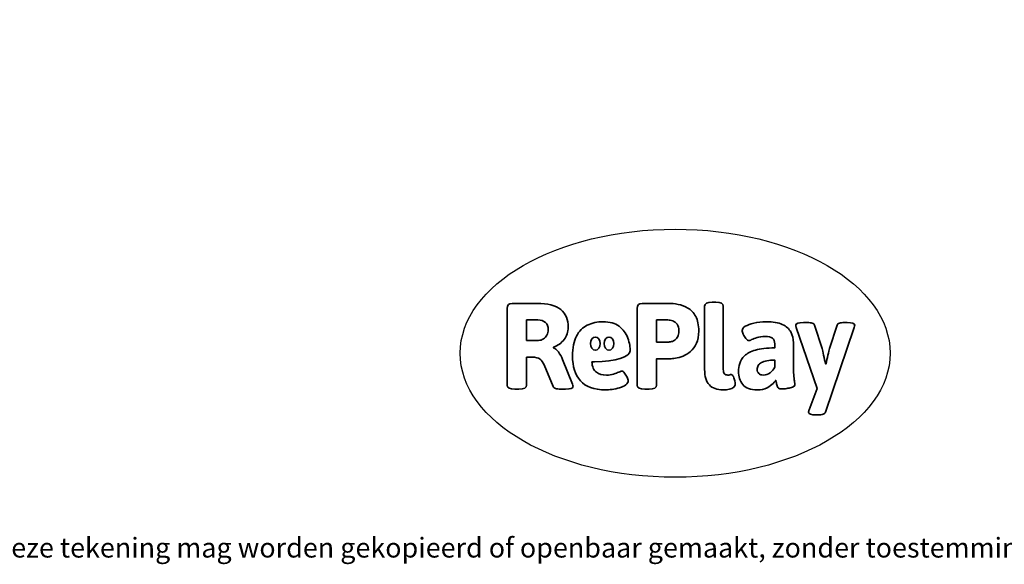
# Model space of a CAD drawing. Units: millimetres. Extents: x -4534 to 387190, y -3372 to 3799.
# Drawn here: x -1506 to 2731, y -3372 to -1030 of the extents above; entities that cross this region are included whole.
import ezdxf

# ---------------------------------------------------------------- set-up
doc = ezdxf.new("R2010")
doc.units = ezdxf.units.MM
doc.layers.add('Benaming', color=7, linetype='Continuous', lineweight=20, true_color=0x00a19a)
doc.layers.add('Logo-Copywrite', color=7, linetype='Continuous')
doc.styles.get("Standard").update_dxf_attribs({"font": 'arial.ttf'})
doc.styles.add('VR Benaming txt 140', font='arial.ttf', dxfattribs={"height": 140})

# ---------------------------------------------------------------- blocks, each defined once
blk = doc.blocks.new('onderschrift')
at = {"layer": 'Logo-Copywrite'}
blk.add_ellipse((1314.4, -2464.5), major_axis=(924.9, 0), ratio=0.576701, dxfattribs=at)
at = {"layer": 'Logo-Copywrite', "lineweight": 35}
for points, knots in [([(1520.3, -2622), (1507.7, -2622), (1496.3, -2620.3), (1486.4, -2616.8), (1476.4, -2613.4), (1468.1, -2608.1), (1461.4, -2600.8), (1454.7, -2593.6), (1449.6, -2584.4), (1446.2, -2573.4), (1442.7, -2562.3), (1441, -2549.2), (1441, -2534), (1441, -2534), (1441, -2262.1), (1441, -2262.1), (1441, -2250.5), (1451.9, -2244.7), (1473.6, -2244.7), (1473.6, -2244.7), (1488.8, -2244.7), (1488.8, -2244.7), (1510.6, -2244.7), (1521.4, -2250.5), (1521.4, -2262.1), (1521.4, -2262.1), (1521.4, -2535.1), (1521.4, -2535.1), (1521.4, -2543), (1523, -2548.9), (1526, -2552.7), (1529.1, -2556.5), (1534.1, -2558.4), (1541, -2558.4), (1543.5, -2558.4), (1546.2, -2558.1), (1549.1, -2557.3), (1552, -2556.6), (1554.2, -2556.3), (1555.7, -2556.3), (1559.3, -2556.3), (1562.4, -2559.3), (1564.9, -2565.2), (1567.4, -2571.2), (1569.3, -2577.4), (1570.6, -2583.7), (1571.9, -2590), (1572.5, -2593.9), (1572.5, -2595.4), (1572.5, -2603.7), (1569.3, -2609.8), (1563, -2613.6), (1556.6, -2617.4), (1549.4, -2619.7), (1541.3, -2620.6), (1533.1, -2621.5), (1526.1, -2622), (1520.3, -2622)], [0, 0, 0, 0, 1, 1, 1, 2, 2, 2, 3, 3, 3, 4, 4, 4, 5, 5, 5, 6, 6, 6, 7, 7, 7, 8, 8, 8, 9, 9, 9, 10, 10, 10, 11, 11, 11, 12, 12, 12, 13, 13, 13, 14, 14, 14, 15, 15, 15, 16, 16, 16, 17, 17, 17, 18, 18, 18, 19, 19, 19, 19]), ([(623.9, -2618.7), (602.2, -2618.7), (591.4, -2612.9), (591.4, -2601.3), (591.4, -2601.3), (591.4, -2271.9), (591.4, -2271.9), (591.4, -2257.5), (598.6, -2250.2), (613.1, -2250.2), (613.1, -2250.2), (719, -2250.2), (719, -2250.2), (766.1, -2250.2), (800.4, -2259.1), (822, -2276.8), (843.5, -2294.6), (854.3, -2319.7), (854.3, -2352.3), (854.3, -2373.3), (848.4, -2391.2), (836.6, -2405.9), (824.8, -2420.5), (809.5, -2431.5), (790.7, -2438.7), (790.7, -2438.7), (790.7, -2440.9), (790.7, -2440.9), (797.6, -2443.4), (804.7, -2449.5), (811.9, -2459.1), (819.1, -2468.7), (825.1, -2479.3), (829.8, -2490.9), (829.8, -2490.9), (872.5, -2597.5), (872.5, -2597.5), (874.3, -2602.3), (875.3, -2605.7), (875.3, -2607.9), (875.3, -2615.1), (864.4, -2618.7), (842.7, -2618.7), (842.7, -2618.7), (820.4, -2618.7), (820.4, -2618.7), (812.4, -2618.7), (805.6, -2617.9), (800, -2616.3), (794.4, -2614.7), (790.7, -2611.7), (788.9, -2607.3), (788.9, -2607.3), (751.1, -2514.2), (751.1, -2514.2), (745.6, -2503.4), (739.6, -2495.2), (732.9, -2489.8), (726.2, -2484.3), (713.9, -2481.6), (696.2, -2481.6), (696.2, -2481.6), (675, -2481.6), (675, -2481.6), (675, -2481.6), (675, -2601.3), (675, -2601.3), (675, -2612.9), (664.1, -2618.7), (642.4, -2618.7), (642.4, -2618.7), (623.9, -2618.7), (623.9, -2618.7)], [0, 0, 0, 0, 1, 1, 1, 2, 2, 2, 3, 3, 3, 4, 4, 4, 5, 5, 5, 6, 6, 6, 7, 7, 7, 8, 8, 8, 9, 9, 9, 10, 10, 10, 11, 11, 11, 12, 12, 12, 13, 13, 13, 14, 14, 14, 15, 15, 15, 16, 16, 16, 17, 17, 17, 18, 18, 18, 19, 19, 19, 20, 20, 20, 21, 21, 21, 22, 22, 22, 23, 23, 23, 24, 24, 24, 24]), ([(1183.3, -2618.7), (1161.6, -2618.7), (1150.7, -2612.9), (1150.7, -2601.3), (1150.7, -2601.3), (1150.7, -2271.9), (1150.7, -2271.9), (1150.7, -2257.5), (1158, -2250.2), (1172.5, -2250.2), (1172.5, -2250.2), (1286.5, -2250.2), (1286.5, -2250.2), (1298.5, -2250.2), (1311.9, -2251.6), (1326.7, -2254.3), (1341.6, -2257), (1355.8, -2262.4), (1369.4, -2270.3), (1383, -2278.3), (1394.1, -2290.2), (1402.8, -2306.2), (1411.5, -2322.1), (1415.8, -2343.1), (1415.8, -2369.2), (1415.8, -2390.2), (1412.6, -2407.8), (1406, -2421.9), (1399.5, -2436), (1391.1, -2447.5), (1380.8, -2456.4), (1370.5, -2465.2), (1359.6, -2471.9), (1348.2, -2476.5), (1336.8, -2481), (1326, -2484.1), (1315.9, -2485.7), (1305.7, -2487.3), (1297.8, -2488.2), (1292, -2488.2), (1292, -2488.2), (1234.4, -2488.2), (1234.4, -2488.2), (1234.4, -2488.2), (1234.4, -2601.3), (1234.4, -2601.3), (1234.4, -2612.9), (1223.5, -2618.7), (1201.8, -2618.7), (1201.8, -2618.7), (1183.3, -2618.7), (1183.3, -2618.7)], [0, 0, 0, 0, 1, 1, 1, 2, 2, 2, 3, 3, 3, 4, 4, 4, 5, 5, 5, 6, 6, 6, 7, 7, 7, 8, 8, 8, 9, 9, 9, 10, 10, 10, 11, 11, 11, 12, 12, 12, 13, 13, 13, 14, 14, 14, 15, 15, 15, 16, 16, 16, 17, 17, 17, 17]), ([(675, -2409.4), (675, -2409.4), (726.6, -2409.4), (726.6, -2409.4), (734.2, -2409.4), (741.2, -2407.3), (747.5, -2403.1), (753.9, -2399), (758.9, -2393.4), (762.7, -2386.3), (766.5, -2379.2), (768.4, -2371.4), (768.4, -2362.7), (768.4, -2350), (764.4, -2339.9), (756.2, -2332.5), (748.1, -2325.1), (736.9, -2321.4), (722.8, -2321.4), (722.8, -2321.4), (675, -2321.4), (675, -2321.4), (675, -2321.4), (675, -2409.4), (675, -2409.4)], [0, 0, 0, 0, 1, 1, 1, 2, 2, 2, 3, 3, 3, 4, 4, 4, 5, 5, 5, 6, 6, 6, 7, 7, 7, 8, 8, 8, 8]), ([(1121.4, -2453.6), (1121.4, -2440.4), (1118.3, -2420.7), (1110.5, -2399.5), (1102.7, -2378.3), (1090.3, -2361.3), (1073.3, -2348.5), (1056.3, -2335.6), (1033.5, -2329.2), (1004.8, -2329.2), (979.1, -2329.2), (956.3, -2334.1), (936.4, -2343.9), (916.5, -2353.6), (900.9, -2369.4), (889.7, -2391.1), (878.4, -2412.8), (872.8, -2441.6), (872.8, -2477.5), (872.8, -2521.3), (884.1, -2556.4), (906.8, -2582.6), (929.4, -2608.9), (965.4, -2622), (1014.6, -2622), (1022.2, -2622), (1031.5, -2621.3), (1042.6, -2619.8), (1053.6, -2618.4), (1064.5, -2616), (1075.2, -2612.8), (1085.9, -2609.5), (1094.7, -2605.4), (1101.8, -2600.5), (1108.9, -2595.6), (1112.4, -2589.8), (1112.4, -2582.9), (1112.4, -2579.3), (1110.9, -2574.2), (1107.8, -2567.7), (1104.7, -2561.2), (1101, -2555.2), (1096.6, -2549.7), (1092.3, -2544.3), (1088.1, -2541.6), (1084.2, -2541.6), (1081.6, -2541.6), (1077.4, -2542.9), (1071.4, -2545.7), (1065.4, -2548.4), (1058, -2551.2), (1049.1, -2554.1), (1040.2, -2557), (1030, -2558.4), (1018.4, -2558.4), (1000.7, -2558.4), (986.3, -2554.4), (975.2, -2546.2), (964.2, -2538.1), (957.2, -2523), (955.9, -2501.6), (959.9, -2501.6), (962.3, -2501.6), (967.5, -2501.6), (1057.4, -2501.6), (1121.4, -2478.9), (1121.4, -2453.6)], [0, 0, 0, 0, 1, 1, 1, 2, 2, 2, 3, 3, 3, 4, 4, 4, 5, 5, 5, 6, 6, 6, 7, 7, 7, 8, 8, 8, 9, 9, 9, 10, 10, 10, 11, 11, 11, 12, 12, 12, 13, 13, 13, 14, 14, 14, 15, 15, 15, 16, 16, 16, 17, 17, 17, 18, 18, 18, 19, 19, 19, 20, 20, 20, 21, 21, 21, 22, 22, 22, 22]), ([(1234.4, -2416.4), (1234.4, -2416.4), (1282.7, -2416.4), (1282.7, -2416.4), (1287.8, -2416.4), (1293.1, -2415.8), (1298.8, -2414.5), (1304.4, -2413.3), (1309.5, -2410.9), (1314.2, -2407.5), (1318.9, -2404), (1322.7, -2399.2), (1325.6, -2393.1), (1328.5, -2386.9), (1330, -2379), (1330, -2369.2), (1330, -2356.1), (1327.4, -2346.2), (1322.4, -2339.3), (1317.3, -2332.4), (1311.2, -2327.7), (1303.9, -2325.2), (1296.7, -2322.7), (1289.6, -2321.4), (1282.7, -2321.4), (1282.7, -2321.4), (1234.4, -2321.4), (1234.4, -2321.4), (1234.4, -2321.4), (1234.4, -2416.4), (1234.4, -2416.4)], [0, 0, 0, 0, 1, 1, 1, 2, 2, 2, 3, 3, 3, 4, 4, 4, 5, 5, 5, 6, 6, 6, 7, 7, 7, 8, 8, 8, 9, 9, 9, 10, 10, 10, 10]), ([(1667.5, -2622), (1638.2, -2622), (1617.5, -2614.3), (1605.3, -2598.9), (1593.2, -2583.5), (1587.1, -2564.8), (1587.1, -2542.7), (1587.1, -2531.5), (1588.8, -2520), (1592.3, -2508.2), (1595.7, -2496.4), (1602.7, -2485.5), (1613.2, -2475.3), (1623.7, -2465.2), (1639.4, -2457), (1660.2, -2450.9), (1681, -2444.7), (1708.6, -2441.6), (1743, -2441.6), (1743, -2441.6), (1743, -2423.7), (1743, -2423.7), (1743, -2413.2), (1739.7, -2405.4), (1733, -2400.4), (1726.3, -2395.3), (1715.5, -2392.7), (1700.7, -2392.7), (1687.6, -2392.7), (1676.3, -2394.2), (1666.7, -2397.1), (1657.1, -2400), (1649.3, -2402.9), (1643.4, -2405.8), (1637.4, -2408.7), (1633.3, -2410.1), (1631.1, -2410.1), (1627.5, -2410.1), (1623.4, -2407.3), (1618.9, -2401.7), (1614.4, -2396.1), (1610.6, -2389.8), (1607.5, -2382.7), (1604.4, -2375.6), (1602.9, -2370.3), (1602.9, -2366.7), (1602.9, -2360.5), (1607.3, -2354.5), (1616.2, -2348.7), (1625.1, -2343), (1637.4, -2338.2), (1653.1, -2334.6), (1668.9, -2331), (1686.7, -2329.2), (1706.6, -2329.2), (1735.2, -2329.2), (1758.1, -2333.1), (1775.1, -2340.9), (1792.1, -2348.7), (1804.4, -2359.3), (1812, -2372.9), (1819.6, -2386.5), (1823.4, -2402.2), (1823.4, -2419.9), (1823.4, -2419.9), (1823.4, -2522), (1823.4, -2522), (1823.4, -2540.9), (1824, -2555.3), (1825.1, -2565.2), (1826.1, -2575.2), (1827.2, -2582.6), (1828.3, -2587.5), (1829.4, -2592.4), (1829.9, -2596.8), (1829.9, -2600.8), (1829.9, -2604.1), (1827.5, -2606.8), (1822.6, -2609), (1817.7, -2611.1), (1811.8, -2612.9), (1804.7, -2614.4), (1797.6, -2615.8), (1790.7, -2616.8), (1784, -2617.4), (1777.3, -2617.9), (1772.4, -2618.2), (1769.1, -2618.2), (1763.3, -2618.2), (1759.1, -2616.1), (1756.3, -2611.9), (1753.6, -2607.8), (1751.7, -2602.7), (1750.6, -2596.7), (1749.5, -2590.8), (1748.5, -2585.4), (1747.4, -2580.7), (1746.3, -2582.9), (1742.6, -2587.3), (1736.2, -2594), (1729.9, -2600.7), (1721, -2607.1), (1709.6, -2613), (1698.2, -2619), (1684.2, -2622), (1667.5, -2622)], [0, 0, 0, 0, 1, 1, 1, 2, 2, 2, 3, 3, 3, 4, 4, 4, 5, 5, 5, 6, 6, 6, 7, 7, 7, 8, 8, 8, 9, 9, 9, 10, 10, 10, 11, 11, 11, 12, 12, 12, 13, 13, 13, 14, 14, 14, 15, 15, 15, 16, 16, 16, 17, 17, 17, 18, 18, 18, 19, 19, 19, 20, 20, 20, 21, 21, 21, 22, 22, 22, 23, 23, 23, 24, 24, 24, 25, 25, 25, 26, 26, 26, 27, 27, 27, 28, 28, 28, 29, 29, 29, 30, 30, 30, 31, 31, 31, 32, 32, 32, 33, 33, 33, 34, 34, 34, 35, 35, 35, 35]), ([(1921.2, -2729.6), (1899.4, -2729.6), (1888.6, -2725.7), (1888.6, -2718.1), (1888.6, -2716.7), (1888.8, -2715.2), (1889.1, -2713.5), (1889.5, -2711.9), (1890, -2710.2), (1890.8, -2708.4), (1890.8, -2708.4), (1925.1, -2616.8), (1925.1, -2616.8), (1925.1, -2616.8), (1835.3, -2354.2), (1835.3, -2354.2), (1835, -2352.4), (1834.5, -2350.6), (1834, -2349), (1833.4, -2347.4), (1833.2, -2345.9), (1833.2, -2344.4), (1833.2, -2336.4), (1844.2, -2332.5), (1866.3, -2332.5), (1866.3, -2332.5), (1883.7, -2332.5), (1883.7, -2332.5), (1891.7, -2332.5), (1898.4, -2333.3), (1903.8, -2334.9), (1909.2, -2336.5), (1912.7, -2339.5), (1914.1, -2343.9), (1914.1, -2343.9), (1946.2, -2444.4), (1946.2, -2444.4), (1948, -2450.5), (1950.3, -2460.1), (1953.2, -2473.1), (1956.1, -2486.2), (1958.8, -2498.5), (1961.4, -2510.1), (1961.4, -2510.1), (1963.5, -2510.1), (1963.5, -2510.1), (1966.1, -2498.5), (1968.8, -2486.1), (1971.7, -2472.9), (1974.6, -2459.7), (1976.9, -2450.2), (1978.8, -2444.4), (1978.8, -2444.4), (2010.8, -2343.9), (2010.8, -2343.9), (2012.2, -2339.5), (2015.7, -2336.5), (2021.1, -2334.9), (2026.6, -2333.3), (2033.3, -2332.5), (2041.2, -2332.5), (2041.2, -2332.5), (2054.3, -2332.5), (2054.3, -2332.5), (2076, -2332.5), (2086.9, -2336.4), (2086.9, -2344.4), (2086.9, -2346.9), (2086.3, -2350.2), (2085.2, -2354.2), (2085.2, -2354.2), (1960.8, -2718.1), (1960.8, -2718.1), (1959.4, -2722.5), (1955.9, -2725.5), (1950.5, -2727.1), (1945.1, -2728.7), (1938.4, -2729.6), (1930.4, -2729.6), (1930.4, -2729.6), (1921.2, -2729.6), (1921.2, -2729.6)], [0, 0, 0, 0, 1, 1, 1, 2, 2, 2, 3, 3, 3, 4, 4, 4, 5, 5, 5, 6, 6, 6, 7, 7, 7, 8, 8, 8, 9, 9, 9, 10, 10, 10, 11, 11, 11, 12, 12, 12, 13, 13, 13, 14, 14, 14, 15, 15, 15, 16, 16, 16, 17, 17, 17, 18, 18, 18, 19, 19, 19, 20, 20, 20, 21, 21, 21, 22, 22, 22, 23, 23, 23, 24, 24, 24, 25, 25, 25, 26, 26, 26, 27, 27, 27, 27]), ([(956.1, -2443.4), (947.9, -2432.3), (947.9, -2414.3), (956.1, -2403.2), (964.2, -2392.1), (977.5, -2392.1), (985.7, -2403.2), (993.9, -2414.3), (993.9, -2432.3), (985.7, -2443.4), (977.5, -2454.5), (964.2, -2454.5), (956.1, -2443.4)], [0, 0, 0, 0, 1, 1, 1, 2, 2, 2, 3, 3, 3, 4, 4, 4, 4]), ([(1014.5, -2403.2), (1022.6, -2392.1), (1035.9, -2392.1), (1044.1, -2403.2), (1052.3, -2414.3), (1052.3, -2432.3), (1044.1, -2443.4), (1035.9, -2454.5), (1022.6, -2454.5), (1014.5, -2443.4), (1006.3, -2432.3), (1006.3, -2414.3), (1014.5, -2403.2)], [0, 0, 0, 0, 1, 1, 1, 2, 2, 2, 3, 3, 3, 4, 4, 4, 4]), ([(1694.1, -2558.4), (1704.6, -2558.4), (1714.3, -2555.2), (1723.2, -2548.7), (1732.1, -2542.1), (1738.7, -2534), (1743, -2524.2), (1743, -2524.2), (1743, -2494.3), (1743, -2494.3), (1730, -2494.3), (1718.8, -2495.2), (1709.4, -2497), (1699.9, -2498.9), (1692.1, -2501.4), (1685.7, -2504.7), (1679.4, -2507.9), (1674.7, -2512.1), (1671.6, -2517.1), (1668.5, -2522.2), (1667, -2528), (1667, -2534.5), (1667, -2541.4), (1669.2, -2547.1), (1673.8, -2551.6), (1678.3, -2556.2), (1685.1, -2558.4), (1694.1, -2558.4)], [0, 0, 0, 0, 1, 1, 1, 2, 2, 2, 3, 3, 3, 4, 4, 4, 5, 5, 5, 6, 6, 6, 7, 7, 7, 8, 8, 8, 9, 9, 9, 9])]:
    blk.add_open_spline(points, degree=3, knots=knots, dxfattribs=at)
at = {"layer": 'Logo-Copywrite', "insert": (-4540.5, -3258), "char_height": 85, "attachment_point": 1}
blk.add_mtext_dynamic_manual_height_columns('{\\fAsap|b0|i0|c0|p2;Copyright © Replay Profs in Playgrounds B.V. Niets uit deze tekening mag worden gekopieerd of openbaar gemaakt, zonder toestemming van Replay Profs in Playgrounds B.V.}', width=10615.551, gutter_width=10, heights=[0], dxfattribs=at)

msp = doc.modelspace()

# ---------------------------------------------------------------- block references
msp.add_blockref('onderschrift', (0, 0))

# ---------------------------------------------------------------- texts
at = {"layer": 'Benaming', "insert": (-4137.5, -1032.5), "char_height": 140, "attachment_point": 1, "style": 'VR Benaming txt 140'}
msp.add_mtext_dynamic_manual_height_columns('\\pi2790.41025;{\\fOpen Sans|b0|i0|c0|p34;\\H0.83333x;WP-GT60 - Glijbaantoren Honingboom}', width=8472.759, gutter_width=12.5, heights=[0], dxfattribs=at)

doc.saveas('drawing.dxf')
